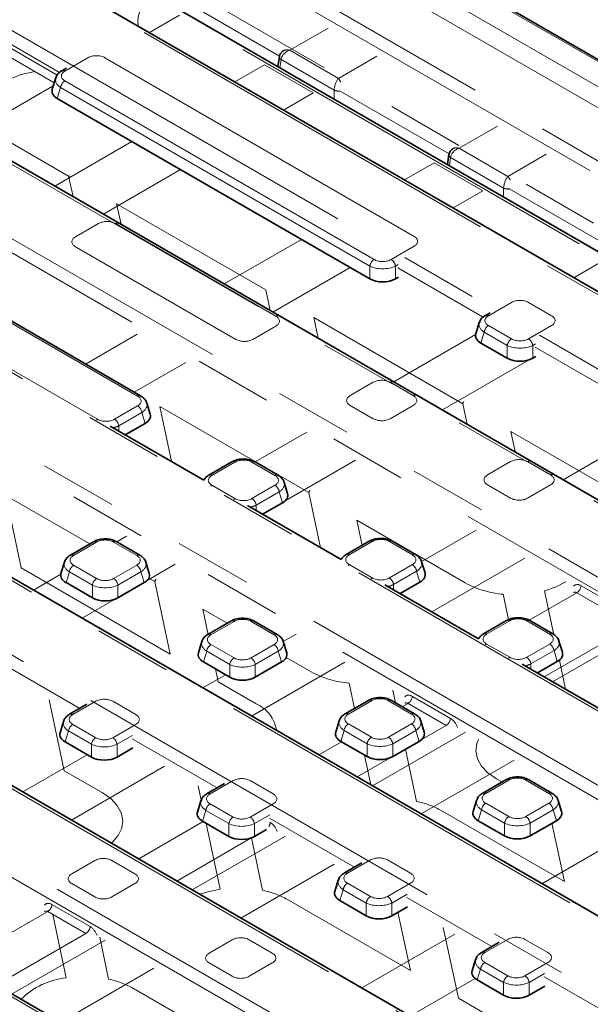
# Model space of a CAD drawing. Units: millimetres. Extents: x 8 to 911, y 1 to 702.
# Drawn here: x 823 to 833, y 592 to 608 of the extents above; entities that cross this region are included whole.
import ezdxf

# ---------------------------------------------------------------- set-up
doc = ezdxf.new("R2010")
doc.units = ezdxf.units.MM
doc.linetypes.add('PHANTOM', pattern=[12.7, 6.35, -1.27, 1.27, -1.27, 1.27, -1.27])

msp = doc.modelspace()

# ---------------------------------------------------------------- linework, layer by layer
at = {"color": 8, "linetype": 'PHANTOM', "lineweight": 18}
for p, q in [((822.6577, 610.1401), (865.7274, 585.2765)), ((865.3173, 585.0398), (822.2476, 609.9034)), ((865.9509, 587.4199), (826.8728, 609.9792)), ((825.1222, 609.7753), (865.5977, 586.4093)), ((865.492, 586.2365), (825.0165, 609.6025)), ((833.6011, 606.5051), (828.545, 609.4239)), ((827.89, 609.0458), (832.9461, 606.1269)), ((863.7033, 585.3157), (823.2278, 608.6817)), ((825.2951, 607.539), (825.7854, 607.8221)), ((827.422, 607.1559), (826.1778, 607.8742)), ((822.8746, 607.6711), (861.9527, 585.1118)), ((823.825, 606.8886), (822.769, 607.4983)), ((828.2153, 607.6111), (827.5888, 607.2495)), ((823.7379, 606.7193), (822.6985, 607.3193)), ((822.769, 607.4345), (823.7887, 606.8459)), ((827.5888, 607.2495), (828.3844, 606.7902)), ((828.3844, 606.7902), (829.0108, 607.1518)), ((824.2891, 607.1278), (823.9126, 606.9104)), ((829.6237, 604.209), (824.5676, 607.1278)), ((827.1788, 607.0128), (826.6927, 606.7322)), ((827.9744, 606.5535), (827.1788, 607.0128)), ((827.448, 607.097), (827.4278, 606.9637)), ((828.314, 606.5971), (827.448, 607.097)), ((822.3164, 605.8569), (823.7224, 606.6686)), ((823.9126, 606.7496), (828.9686, 603.8308)), ((860.0583, 584.0182), (820.9803, 606.5775)), ((823.8429, 606.642), (823.7887, 606.4645)), ((828.899, 603.7232), (823.8429, 606.642)), ((827.4883, 606.2729), (827.9744, 606.5535)), ((828.314, 606.4521), (828.314, 606.5971)), ((830.1939, 605.5557), (828.4146, 606.5829)), ((830.9871, 606.0109), (830.3607, 605.6493)), ((823.974, 605.1945), (822.9215, 605.8021)), ((825.0089, 605.7601), (823.7464, 605.0313)), ((830.3607, 605.6493), (831.1563, 605.19)), ((831.1563, 605.19), (831.7827, 605.5517)), ((820.8248, 605.4527), (858.11, 583.9284)), ((829.9507, 605.4126), (829.4646, 605.132)), ((830.7462, 604.9533), (829.9507, 605.4126)), ((830.2198, 605.4968), (830.1996, 605.3635)), ((831.0858, 604.9969), (830.2198, 605.4968)), ((858.0043, 583.7556), (820.7191, 605.2799)), ((824.542, 604.572), (825.8044, 605.3008)), ((824.0454, 604.8587), (823.974, 605.1945)), ((830.2601, 604.6727), (830.7462, 604.9533)), ((831.0858, 604.8519), (831.0858, 604.9969)), ((832.9657, 603.9556), (831.1864, 604.9827)), ((824.7587, 604.7415), (824.8301, 604.4057)), ((827.196, 603.3345), (824.7587, 604.7415)), ((824.4608, 604.4178), (824.0843, 604.2005)), ((827.3624, 602.9036), (824.7393, 604.4178)), ((816.9821, 604.2694), (856.0601, 581.7101)), ((856.2156, 582.8348), (818.9304, 604.3591)), ((855.9545, 581.5373), (816.8764, 604.0966)), ((827.7807, 604.1599), (826.5183, 603.4311)), ((824.0843, 604.0397), (826.7074, 602.5254)), ((829.2472, 603.8308), (829.6237, 604.0482)), ((832.7225, 603.8124), (832.2364, 603.5318)), ((827.3139, 602.9719), (828.5763, 603.7007)), ((828.899, 603.5144), (828.899, 603.7232)), ((829.3619, 603.7492), (829.3168, 603.7232)), ((829.3168, 603.7232), (829.3168, 603.5144)), ((830.7511, 602.8903), (829.3578, 603.6946)), ((824.6787, 601.8813), (822.2414, 603.2882)), ((827.2674, 602.9987), (827.196, 603.3345)), ((854.1657, 580.6165), (815.0877, 603.1758)), ((831.2152, 603.1294), (830.8387, 602.9121)), ((831.8703, 602.9121), (831.4938, 603.1294)), ((813.3371, 602.9719), (853.8126, 579.6059)), ((825.1011, 601.5982), (822.4781, 603.1124)), ((827.9807, 602.8814), (828.0521, 602.5457)), ((830.418, 601.4744), (827.9807, 602.8814)), ((821.823, 602.7343), (824.4461, 601.22)), ((826.9859, 602.5254), (827.3624, 602.7428)), ((830.7691, 602.6436), (830.7149, 602.4661)), ((831.1456, 602.4262), (830.7691, 602.6436)), ((830.8387, 602.7513), (831.2152, 602.5339)), ((831.4938, 602.5339), (831.8703, 602.7513)), ((825.0946, 602.6092), (824.2514, 602.1225)), ((830.6291, 602.604), (829.2902, 601.831)), ((831.1456, 602.2175), (831.1456, 602.4262)), ((831.6085, 602.4523), (831.5634, 602.4262)), ((831.5634, 602.4262), (831.5634, 602.2175)), ((832.9977, 601.5933), (831.6043, 602.3977)), ((830.0857, 601.3717), (831.5055, 602.1913)), ((825.047, 601.6632), (825.8901, 602.15)), ((824.68, 601.8751), (824.6787, 601.8813)), ((828.9539, 601.824), (828.5774, 601.6067)), ((829.609, 601.6067), (829.2325, 601.824)), ((824.7246, 601.22), (825.1011, 601.4374)), ((825.4634, 601.4282), (825.6549, 600.5279)), ((827.9007, 600.0212), (825.4634, 601.4282)), ((828.5774, 601.4459), (828.9539, 601.2285)), ((829.2325, 601.2285), (829.609, 601.4459)), ((830.4894, 601.1387), (830.418, 601.4744)), ((825.1708, 601.3297), (824.7943, 601.1123)), ((825.225, 601.1522), (825.1708, 601.3297)), ((824.7943, 601.1123), (824.7943, 601.0247)), ((850.2212, 579.492), (813.1397, 600.8986)), ((827.8664, 601.0091), (827.0233, 600.5224)), ((831.2027, 601.0214), (831.2741, 600.6857)), ((832.9765, 599.9974), (831.2027, 601.0214)), ((833.3245, 600.9596), (832.062, 600.2308)), ((827.5168, 599.8887), (828.662, 600.5498)), ((826.6927, 600.5186), (826.3162, 600.3013)), ((827.3477, 600.3013), (826.9712, 600.5186)), ((831.2005, 600.5271), (830.824, 600.3097)), ((831.8556, 600.3097), (831.479, 600.5271)), ((826.3162, 600.1405), (826.6927, 599.9231)), ((826.9712, 599.9231), (827.3477, 600.1405)), ((830.824, 600.1489), (831.2005, 599.9316)), ((831.479, 599.9316), (831.8556, 600.1489)), ((824.3193, 599.1823), (823.0397, 599.921)), ((827.4174, 600.0328), (827.0408, 599.8154)), ((827.4716, 599.8553), (827.4174, 600.0328)), ((828.0922, 599.1209), (827.9007, 600.0212)), ((812.7866, 599.888), (848.4705, 579.2881)), ((822.9723, 599.852), (823.1982, 598.7898)), ((827.0408, 599.8154), (827.0408, 599.7278)), ((827.9479, 590.9017), (812.6809, 599.7152)), ((828.6854, 599.5682), (828.7724, 599.1592)), ((830.4592, 598.5442), (828.6854, 599.5682)), ((824.9201, 599.3082), (824.762, 599.2169)), ((830.6383, 599.4089), (829.7407, 598.8908)), ((824.4314, 599.2132), (824.0549, 598.9958)), ((825.0864, 598.9958), (824.7099, 599.2132)), ((828.9392, 599.2217), (828.5627, 599.0043)), ((829.5943, 599.0043), (829.2178, 599.2217)), ((829.9113, 598.0707), (831.4338, 598.9496)), ((846.5761, 578.1945), (810.8922, 598.7944)), ((823.1982, 598.7898), (825.6355, 597.3828)), ((824.0549, 598.835), (824.4314, 598.6177)), ((824.7099, 598.6177), (825.0864, 598.835)), ((825.2555, 598.5833), (825.7157, 598.849)), ((828.5627, 598.8435), (828.9392, 598.6262)), ((829.2178, 598.6262), (829.5943, 598.8435)), ((823.8453, 598.6877), (823.3976, 598.4293)), ((823.9852, 598.7274), (823.931, 598.5499)), ((824.3618, 598.51), (823.9852, 598.7274)), ((825.1561, 598.7274), (824.7796, 598.51)), ((825.2103, 598.5499), (825.1561, 598.7274)), ((825.3834, 598.568), (825.2863, 598.6241)), ((829.6639, 598.7359), (829.2874, 598.5185)), ((829.7181, 598.5584), (829.6639, 598.7359)), ((824.3618, 598.3012), (824.3618, 598.51)), ((824.7796, 598.51), (824.7796, 598.3012)), ((825.6355, 597.3828), (825.3834, 598.568)), ((829.2874, 598.5185), (829.2874, 598.4309)), ((832.3533, 598.4999), (833.2798, 597.9651)), ((831.1687, 597.9449), (831.0804, 598.3598)), ((832.2829, 598.3847), (831.5036, 597.9348)), ((831.7572, 598.4145), (831.9098, 597.6971)), ((833.2093, 597.8499), (832.2829, 598.3847)), ((824.1932, 597.97), (824.7217, 598.2751)), ((826.1681, 598.115), (826.2575, 597.695)), ((826.5659, 597.8854), (826.1681, 598.115)), ((826.678, 597.9163), (826.3015, 597.6989)), ((827.333, 597.6989), (826.9565, 597.9163)), ((831.1858, 597.9248), (830.8093, 597.7074)), ((831.8409, 597.7074), (831.4643, 597.9248)), ((831.7516, 597.0083), (833.2093, 597.8499)), ((833.4101, 597.8088), (831.8876, 596.9298)), ((827.692, 597.7081), (827.4795, 597.5854)), ((826.3015, 597.5381), (826.678, 597.3208)), ((826.9565, 597.3208), (827.333, 597.5381)), ((830.8093, 597.5466), (831.1858, 597.3293)), ((831.4643, 597.3293), (831.8409, 597.5466)), ((826.2318, 597.4305), (826.1776, 597.253)), ((826.6083, 597.2131), (826.2318, 597.4305)), ((827.4026, 597.4305), (827.0261, 597.2131)), ((827.4568, 597.253), (827.4026, 597.4305)), ((827.9419, 597.091), (827.5328, 597.3272)), ((831.9105, 597.4389), (831.534, 597.2216)), ((831.9647, 597.2615), (831.9105, 597.4389)), ((824.1545, 596.4933), (822.7655, 597.2952)), ((826.6083, 597.0043), (826.6083, 597.2131)), ((826.965, 596.3699), (828.4876, 597.2488)), ((827.0261, 597.2131), (827.0261, 597.0043)), ((831.534, 597.2216), (831.534, 597.134)), ((831.9976, 597.284), (832.0989, 596.8078)), ((826.5406, 597.0434), (826.1695, 596.8291)), ((826.3758, 597.1385), (826.4202, 596.9298)), ((826.4202, 596.9298), (827.0414, 596.5712)), ((828.6507, 596.4951), (828.5631, 596.9066)), ((829.2755, 596.7939), (829.3198, 596.5858)), ((829.5939, 596.6912), (830.2176, 596.3311)), ((823.6563, 596.6361), (823.9029, 595.4766)), ((824.4167, 596.6109), (824.0402, 596.3935)), ((825.0717, 596.3935), (824.6952, 596.6109)), ((828.9245, 596.6194), (828.548, 596.402)), ((829.5796, 596.402), (829.2031, 596.6194)), ((829.5234, 596.576), (829.4301, 596.5221)), ((830.1472, 596.2159), (829.5234, 596.576)), ((824.0402, 596.2327), (824.4167, 596.0154)), ((824.6952, 596.0154), (825.0717, 596.2327)), ((828.548, 596.2412), (828.9245, 596.0239)), ((829.2031, 596.0239), (829.5796, 596.2412)), ((829.737, 595.9791), (830.1472, 596.2159)), ((823.9705, 596.1251), (823.9163, 595.9476)), ((824.347, 595.9077), (823.9705, 596.1251)), ((825.0162, 596.0528), (824.7649, 595.9077)), ((828.4784, 596.1335), (828.4242, 595.9561)), ((828.8549, 595.9162), (828.4784, 596.1335)), ((830.4639, 596.1079), (828.9413, 595.229)), ((829.6492, 596.1335), (829.2727, 595.9162)), ((829.7034, 595.9561), (829.6492, 596.1335)), ((824.347, 595.6989), (824.347, 595.9077)), ((824.7649, 595.9077), (824.7649, 595.6989)), ((826.4011, 595.1964), (825.0121, 595.9983)), ((828.4369, 595.9487), (828.0657, 595.7345)), ((828.8549, 595.7074), (828.8549, 595.9162)), ((829.2727, 595.9162), (829.2727, 595.7074)), ((824.2794, 595.738), (823.2232, 595.1283)), ((828.917, 595.243), (828.8131, 595.7316)), ((829.481, 595.8277), (829.6624, 594.975)), ((828.6895, 595.3744), (829.2328, 595.688)), ((829.7369, 594.7697), (831.2594, 595.6486)), ((823.9029, 595.4766), (824.5241, 595.118)), ((824.0188, 594.669), (825.5413, 595.5479)), ((826.6633, 595.314), (826.2867, 595.0966)), ((827.3183, 595.0966), (826.9418, 595.314)), ((831.1711, 595.3225), (830.7946, 595.1051)), ((831.059, 595.2916), (830.9683, 595.3439)), ((831.8261, 595.1051), (831.4496, 595.3225)), ((826.1432, 594.9955), (826.0935, 595.2291)), ((826.2867, 594.9358), (826.6633, 594.7185)), ((826.9418, 594.7185), (827.3183, 594.9358)), ((830.7946, 594.9443), (831.1711, 594.7269)), ((831.4496, 594.7269), (831.8261, 594.9443)), ((826.2171, 594.8281), (826.1629, 594.6506)), ((826.5936, 594.6108), (826.2171, 594.8281)), ((827.2628, 594.7559), (827.0114, 594.6108)), ((830.0679, 594.8241), (832.0795, 593.6628)), ((830.725, 594.8366), (830.6707, 594.6591)), ((831.1015, 594.6193), (830.725, 594.8366)), ((831.8958, 594.8366), (831.5193, 594.6193)), ((831.95, 594.6591), (831.8958, 594.8366)), ((826.1756, 594.6433), (825.1194, 594.0336)), ((826.4522, 593.5426), (826.2241, 594.6153)), ((826.5936, 594.402), (826.5936, 594.6108)), ((827.0114, 594.6108), (827.0114, 594.402)), ((828.6476, 593.8995), (827.2586, 594.7013)), ((827.2631, 594.635), (827.2714, 594.6303)), ((831.1015, 594.4105), (831.1015, 594.6193)), ((831.5193, 594.6193), (831.5193, 594.4105)), ((832.0795, 593.6628), (831.8766, 594.6167)), ((833.2357, 594.5077), (831.7132, 593.6288)), ((825.7432, 593.6735), (826.9715, 594.3826)), ((827.5176, 594.4071), (825.995, 593.5281)), ((826.9627, 594.3792), (827.1451, 593.5218)), ((824.402, 594.0086), (824.0255, 593.7912)), ((825.057, 593.7912), (824.6805, 594.0086)), ((826.7906, 593.0688), (828.3131, 593.9478)), ((828.9098, 594.017), (828.5333, 593.7997)), ((829.5649, 593.7997), (829.1884, 594.017)), ((824.0255, 593.6304), (824.402, 593.4131)), ((824.6805, 593.4131), (825.057, 593.6304)), ((828.5333, 593.6389), (828.9098, 593.4215)), ((829.1884, 593.4215), (829.5649, 593.6389)), ((828.4637, 593.5312), (828.4095, 593.3537)), ((828.8402, 593.3139), (828.4637, 593.5312)), ((827.5506, 593.3708), (829.5622, 592.2096)), ((828.8402, 593.1051), (828.8402, 593.3139)), ((829.5093, 593.459), (829.258, 593.3139)), ((829.258, 593.3139), (829.258, 593.1051)), ((830.8942, 592.6026), (829.5052, 593.4044)), ((823.6309, 593.1743), (822.6463, 592.6059)), ((824.2546, 592.8142), (823.6309, 593.1743)), ((823.7013, 593.2895), (824.3251, 592.9294)), ((829.5622, 592.2096), (829.3593, 593.1635)), ((823.9349, 592.0894), (823.7145, 593.126)), ((830.1003, 592.9161), (830.3469, 591.7565)), ((822.9532, 592.0629), (824.2546, 592.8142)), ((824.5713, 592.7062), (823.0488, 591.8273)), ((824.4811, 592.7583), (824.6278, 592.0686)), ((826.6485, 592.7116), (826.272, 592.4943)), ((827.3036, 592.4943), (826.9271, 592.7116)), ((830.2894, 592.8069), (828.7669, 591.928)), ((831.1564, 592.7201), (830.7799, 592.5028)), ((831.8114, 592.5028), (831.4349, 592.7201)), ((830.7799, 592.342), (831.1564, 592.1246)), ((831.4349, 592.1246), (831.8114, 592.342)), ((823.8443, 591.368), (825.3669, 592.2469)), ((826.272, 592.3335), (826.6485, 592.1161)), ((826.9271, 592.1161), (827.3036, 592.3335)), ((830.7102, 592.2343), (830.656, 592.0568)), ((831.0868, 592.017), (830.7102, 592.2343)), ((829.5625, 591.4687), (830.6219, 592.0803)), ((831.0868, 591.8082), (831.0868, 592.017)), ((831.7559, 592.162), (831.5046, 592.017)), ((831.5046, 592.017), (831.5046, 591.8082)), ((835.1368, 590.1534), (831.7518, 592.1075)), ((825.0333, 591.9176), (827.0449, 590.7564)), ((830.3469, 591.7565), (832.7842, 590.3496))]:
    msp.add_line(p, q, dxfattribs=at)
at = {"color": 7, "linetype": 'Continuous', "lineweight": 35}
for p, q in [((837.5314, 601.131), (822.3226, 609.9108)), ((833.6511, 606.51), (828.595, 609.4289)), ((863.7783, 585.3231), (823.3028, 608.6891)), ((827.4195, 607.1455), (827.3948, 606.9827)), ((823.9394, 606.9598), (823.8626, 606.9154)), ((823.7617, 606.7971), (823.7059, 606.6143)), ((860.1333, 584.0256), (821.0553, 606.5849)), ((823.7887, 606.4645), (828.899, 603.5144)), ((830.1914, 605.5454), (830.1667, 605.3825)), ((829.3168, 603.5144), (829.368, 603.5439)), ((854.2407, 580.6239), (815.1627, 603.1832)), ((825.1511, 601.6031), (822.5281, 603.1174)), ((830.8656, 602.9614), (830.7887, 602.917)), ((830.6878, 602.7987), (830.632, 602.6159)), ((830.7149, 602.4661), (831.1456, 602.2175)), ((831.5634, 602.2175), (831.6146, 602.247)), ((825.3078, 601.302), (825.252, 601.4848)), ((826.1831, 600.223), (824.6512, 601.1073)), ((824.8992, 600.9641), (825.225, 601.1522)), ((850.2961, 579.4994), (813.2147, 600.906)), ((826.6427, 600.5236), (826.2662, 600.3062)), ((827.3977, 600.3062), (827.0212, 600.5236)), ((827.5544, 600.0051), (827.4986, 600.1879)), ((828.4297, 598.926), (826.8977, 599.8104)), ((827.1458, 599.6672), (827.4716, 599.8553)), ((824.3814, 599.2182), (824.0049, 599.0008)), ((825.1364, 599.0008), (824.7599, 599.2182)), ((828.8892, 599.2266), (828.5127, 599.0093)), ((829.6443, 599.0093), (829.2678, 599.2266)), ((823.904, 598.8825), (823.8482, 598.6997)), ((825.2931, 598.6997), (825.2373, 598.8825)), ((829.801, 598.7082), (829.7452, 598.891)), ((823.931, 598.5499), (824.3618, 598.3012)), ((824.7796, 598.3012), (825.2103, 598.5499)), ((830.6762, 597.6291), (829.1443, 598.5135)), ((829.3923, 598.3703), (829.7181, 598.5584)), ((826.628, 597.9212), (826.2515, 597.7039)), ((827.383, 597.7039), (827.0065, 597.9212)), ((831.1358, 597.9297), (830.7593, 597.7124)), ((831.8908, 597.7124), (831.5143, 597.9297)), ((826.1506, 597.5856), (826.0948, 597.4028)), ((827.5397, 597.4028), (827.4839, 597.5856)), ((832.0476, 597.4113), (831.9917, 597.594)), ((826.1776, 597.253), (826.6083, 597.0043)), ((827.0261, 597.0043), (827.4568, 597.253)), ((832.9228, 596.3322), (831.3909, 597.2166)), ((831.6389, 597.0734), (831.9647, 597.2615)), ((824.2733, 596.5619), (823.9902, 596.3985)), ((828.8745, 596.6243), (828.498, 596.407)), ((829.6296, 596.407), (829.2531, 596.6243)), ((823.8893, 596.2801), (823.8335, 596.0974)), ((828.3971, 596.2886), (828.3413, 596.1059)), ((829.7863, 596.1059), (829.7305, 596.2886)), ((823.9163, 595.9476), (824.347, 595.6989)), ((828.4242, 595.9561), (828.8549, 595.7074)), ((829.2727, 595.7074), (829.7034, 595.9561)), ((824.7649, 595.6989), (825.0223, 595.8475)), ((826.5199, 595.265), (826.2368, 595.1016)), ((831.1211, 595.3274), (830.7446, 595.1101)), ((831.8761, 595.1101), (831.4996, 595.3274)), ((826.1359, 594.9832), (826.08, 594.8004)), ((830.6437, 594.9917), (830.5879, 594.8089)), ((832.0328, 594.8089), (831.977, 594.9917)), ((826.1629, 594.6506), (826.5936, 594.402)), ((830.6707, 594.6591), (831.1015, 594.4105)), ((831.5193, 594.4105), (831.95, 594.6591)), ((827.0114, 594.402), (827.2073, 594.5151)), ((828.7665, 593.9681), (828.4833, 593.8046)), ((828.3824, 593.6863), (828.3266, 593.5035)), ((828.4095, 593.3537), (828.8402, 593.1051)), ((829.258, 593.1051), (829.5155, 593.2537)), ((831.013, 592.6712), (830.7299, 592.5077)), ((830.629, 592.3894), (830.5732, 592.2066)), ((824.0534, 591.2473), (822.5808, 592.0974)), ((830.656, 592.0568), (831.0868, 591.8082)), ((831.5046, 591.8082), (831.762, 591.9568))]:
    msp.add_line(p, q, dxfattribs=at)
at = {"color": 8, "linetype": 'PHANTOM', "lineweight": 18, "flags": 128}
for points in [[(822.9215, 605.8021), (822.7851, 605.8971), (822.6817, 606.0052), (822.6151, 606.1225), (822.5874, 606.2449), (822.5996, 606.3681), (822.6515, 606.4879), (822.741, 606.6), (822.8651, 606.7005), (823.0195, 606.7859), (823.1987, 606.8532), (823.3965, 606.9001), (823.4183, 606.9038)], [(823.974, 605.1945), (823.9923, 605.1944), (823.995, 605.1941)], [(824.4461, 601.22), (824.4338, 601.2117), (824.4286, 601.2074)], [(826.2987, 600.1278), (826.3039, 600.1321), (826.3162, 600.1405)], [(826.6752, 599.9105), (826.6804, 599.9148), (826.6927, 599.9231)], [(828.5452, 598.8309), (828.5504, 598.8352), (828.5627, 598.8435)], [(828.9217, 598.6135), (828.927, 598.6179), (828.9392, 598.6262)], [(832.1055, 598.5619), (831.9448, 598.4791), (831.7572, 598.4145)], [(830.7918, 597.534), (830.797, 597.5383), (830.8093, 597.5466)], [(831.1683, 597.3166), (831.1735, 597.3209), (831.1858, 597.3293)], [(830.9683, 595.3439), (830.8296, 595.4409), (830.7254, 595.5514), (830.6593, 595.6712), (830.6338, 595.7962), (830.6498, 595.9216), (830.6747, 595.9862)], [(824.5241, 595.118), (824.6631, 595.0207), (824.7676, 594.9099), (824.8336, 594.7897), (824.8588, 594.6644), (824.8422, 594.5387), (824.7846, 594.4171), (824.6879, 594.304), (824.6736, 594.291)], [(826.118, 593.4571), (826.2477, 593.4992), (826.4522, 593.5426)]]:
    msp.add_lwpolyline(points, dxfattribs=at)
at = {"color": 8, "linetype": 'PHANTOM', "lineweight": 18}
for centre, radius, start, end in [((825.5587, 607.7159), 0.4525, 129.80254, 189.03919), ((827.4727, 607.1441), 0.0532, 178.44482, 242.28865), ((823.8834, 606.8711), 0.0489, 53.46855, 115.23895), ((823.9975, 606.6183), 0.1564, 122.90677, 171.3096), ((828.3845, 606.7678), 0.1847, 247.55911, 279.39484), ((830.2445, 605.5439), 0.0532, 178.44482, 242.28865), ((831.1563, 605.1676), 0.1847, 247.55911, 279.39484), ((824.771, 604.3698), 0.0575, 84.22975, 123.43131), ((829.0536, 603.6995), 0.1564, 122.90677, 171.3096), ((829.1622, 603.6995), 0.1564, 8.6904, 57.09323), ((827.3941, 602.8556), 0.0575, 84.22975, 123.43131), ((830.8094, 602.8713), 0.0502, 54.33974, 114.36392), ((830.9237, 602.62), 0.1564, 122.90677, 171.3096), ((831.3002, 602.4026), 0.1564, 122.90677, 171.3096), ((831.4088, 602.4026), 0.1564, 8.6904, 57.09323), ((829.2642, 601.776), 0.0575, 84.22975, 123.43131), ((825.1304, 601.5574), 0.0502, 65.627, 125.66104), ((829.6407, 601.5587), 0.0575, 84.22975, 123.43131), ((825.0162, 601.3061), 0.1564, 8.6904, 57.09323), ((824.6397, 601.0887), 0.1564, 8.6904, 57.09323), ((826.6634, 600.4778), 0.0502, 54.34106, 114.34848), ((827.0003, 600.4793), 0.049, 64.78089, 126.52957), ((831.5107, 600.4791), 0.0575, 84.22975, 123.43131), ((826.2869, 600.2604), 0.0502, 54.33974, 114.36392), ((827.3769, 600.2619), 0.0489, 64.76058, 126.5315), ((831.8872, 600.2617), 0.0575, 84.22975, 123.43131), ((827.2627, 600.0091), 0.1564, 8.6904, 57.09323), ((826.8862, 599.7918), 0.1564, 8.6904, 57.09323), ((824.4021, 599.1724), 0.0502, 54.34106, 114.34848), ((824.7391, 599.1739), 0.049, 64.78089, 126.52957), ((828.9099, 599.1809), 0.0502, 54.34106, 114.34848), ((829.2469, 599.1824), 0.049, 64.78089, 126.52957), ((824.0256, 598.955), 0.0502, 54.33974, 114.36392), ((825.1156, 598.9565), 0.0489, 64.76058, 126.5315), ((828.5334, 598.9635), 0.0502, 54.33974, 114.36392), ((829.6234, 598.965), 0.0489, 64.76058, 126.5315), ((824.1399, 598.7037), 0.1564, 122.90677, 171.3096), ((825.0015, 598.7037), 0.1564, 8.6904, 57.09323), ((829.5093, 598.7122), 0.1564, 8.6904, 57.09323), ((824.5164, 598.4864), 0.1564, 122.90677, 171.3096), ((824.625, 598.4864), 0.1564, 8.6904, 57.09323), ((829.1328, 598.4949), 0.1564, 8.6904, 57.09323), ((831.2023, 599.9088), 1.5538, 241.43117, 265.50282), ((832.1987, 598.5153), 0.1554, 302.80086, 354.311), ((826.6487, 597.8755), 0.0502, 54.34106, 114.34848), ((826.9856, 597.8769), 0.049, 64.78089, 126.52957), ((831.1565, 597.884), 0.0502, 54.34106, 114.34848), ((831.4935, 597.8854), 0.049, 64.78089, 126.52957), ((826.2722, 597.6581), 0.0502, 54.33974, 114.36392), ((827.3621, 597.6596), 0.0489, 64.76058, 126.5315), ((830.78, 597.6666), 0.0502, 54.33974, 114.36392), ((831.87, 597.6681), 0.0489, 64.76058, 126.5315), ((826.3864, 597.4068), 0.1564, 122.90677, 171.3096), ((827.248, 597.4068), 0.1564, 8.6904, 57.09323), ((831.7559, 597.4153), 0.1564, 8.6904, 57.09323), ((831.3794, 597.198), 0.1564, 8.6904, 57.09323), ((826.7629, 597.1895), 0.1564, 122.90677, 171.3096), ((826.8715, 597.1895), 0.1564, 8.6904, 57.09323), ((828.685, 598.4556), 1.5538, 241.43117, 265.50282), ((829.4393, 596.7066), 0.1554, 302.80086, 354.311), ((826.794, 596.0365), 0.5892, 9.43555, 65.16961), ((828.8952, 596.5786), 0.0502, 54.34106, 114.34848), ((829.2322, 596.58), 0.049, 64.78089, 126.52957), ((824.0109, 596.3527), 0.0502, 54.33974, 114.36392), ((828.5187, 596.3612), 0.0502, 54.33974, 114.36392), ((829.6087, 596.3627), 0.0489, 64.76058, 126.5315), ((824.1251, 596.1014), 0.1564, 122.90677, 171.3096), ((828.633, 596.1099), 0.1564, 122.90677, 171.3096), ((829.4946, 596.1099), 0.1564, 8.6904, 57.09323), ((830.063, 596.3465), 0.1554, 302.80086, 354.311), ((824.5017, 595.8841), 0.1564, 122.90677, 171.3096), ((824.6103, 595.8841), 0.1564, 8.6904, 57.09323), ((829.0095, 595.8926), 0.1564, 122.90677, 171.3096), ((829.1181, 595.8926), 0.1564, 8.6904, 57.09323), ((831.1418, 595.2816), 0.0502, 54.34106, 114.34848), ((831.4788, 595.2831), 0.049, 64.78089, 126.52957), ((826.2575, 595.0558), 0.0502, 54.33974, 114.36392), ((830.7653, 595.0643), 0.0502, 54.33974, 114.36392), ((831.8553, 595.0658), 0.0489, 64.76058, 126.5315), ((826.3717, 594.8045), 0.1564, 122.90677, 171.3096), ((829.3765, 593.587), 1.4171, 60.79907, 78.36114), ((830.8796, 594.813), 0.1564, 122.90677, 171.3096), ((831.7412, 594.813), 0.1564, 8.6904, 57.09323), ((826.7482, 594.5872), 0.1564, 122.90677, 171.3096), ((826.8568, 594.5872), 0.1564, 8.6904, 57.09323), ((827.1173, 594.646), 0.1549, 327.61467, 354.1487), ((831.2561, 594.5956), 0.1564, 122.90677, 171.3096), ((831.3647, 594.5956), 0.1564, 8.6904, 57.09323), ((828.504, 593.7589), 0.0502, 54.33974, 114.36392), ((828.6183, 593.5076), 0.1564, 122.90677, 171.3096), ((826.8592, 592.1338), 1.4171, 60.79907, 78.36114), ((828.9948, 593.2902), 0.1564, 122.90677, 171.3096), ((829.1034, 593.2902), 0.1564, 8.6904, 57.09323), ((823.5467, 593.3049), 0.1554, 302.80086, 354.311), ((824.1705, 592.9448), 0.1554, 302.80086, 354.311), ((830.7506, 592.462), 0.0502, 54.33974, 114.36392), ((830.8649, 592.2107), 0.1564, 122.90677, 171.3096), ((824.0483, 590.8957), 1.199, 95.42336, 135.16527), ((824.3419, 590.6806), 1.4171, 60.79907, 78.36114), ((831.2414, 591.9933), 0.1564, 122.90677, 171.3096), ((831.35, 591.9933), 0.1564, 8.6904, 57.09323)]:
    msp.add_arc(centre, radius, start, end, dxfattribs=at)
for centre, major_axis, ratio, start_param, end_param in [((824.4283, 607.0424), (0.2, 0), 0.5949656, 0.8004773, 2.3411154), ((827.5888, 607.127), (0.1247, 0.0938), 0.7115739, 1.0793432, 2.5628731), ((827.5888, 607.127), (0.1247, -0.0938), 0.7115739, 2.0622494, 2.8348584), ((824.0605, 606.83), (0.2061, 0), 0.5601351, 2.3712736, 3.9119117), ((824.0605, 606.7484), (0.3027, -0.0292), 0.5677146, 3.0158858, 3.9666144), ((828.3844, 606.6677), (0.0457, 0.1462), 0.3689955, 0.7027448, 2.1862746), ((828.3844, 606.6677), (-0.0457, 0.1462), 0.3689955, 5.012471, 5.5804405), ((830.3607, 605.5268), (0.1247, 0.0938), 0.7115739, 1.0793432, 2.5628731), ((830.3607, 605.5268), (0.1247, -0.0938), 0.7115739, 2.0622494, 2.8348584), ((831.1563, 605.0676), (0.0457, 0.1462), 0.3689955, 0.7027448, 2.1862746), ((831.1563, 605.0676), (-0.0457, 0.1462), 0.3689955, 5.012471, 5.5804405), ((824.6001, 604.3324), (0.2, 0), 0.5949656, 0.8004773, 2.3411154), ((824.2322, 604.1201), (0.2061, 0), 0.5601351, 2.3712736, 3.9119117), ((829.4758, 604.1286), (0.2061, 0), 0.5601351, 5.5128663, 7.0535043), ((829.1079, 603.9162), (0.2, 0), 0.5949656, 3.9420699, 5.482708), ((829.1079, 603.8346), (0.3, 0), 0.5175001, 3.9420699, 5.482708), ((831.3545, 603.044), (0.2, 0), 0.5949656, 0.8004773, 2.3411154), ((827.2145, 602.8232), (0.2061, 0), 0.5601351, 5.5128663, 7.0535043), ((830.9866, 602.75), (0.3027, -0.0292), 0.5677146, 3.0158858, 3.9666144), ((830.9866, 602.8317), (0.2061, 0), 0.5601351, 2.3712736, 3.9119117), ((831.7223, 602.8317), (0.2061, 0), 0.5601351, 5.5128663, 7.0535043), ((826.8466, 602.6108), (0.2, 0), 0.5949656, 3.9420699, 5.482708), ((831.3545, 602.6193), (0.2, 0), 0.5949656, 3.9420699, 5.482708), ((831.3545, 602.5377), (0.3, 0), 0.5175001, 3.9420699, 5.482708), ((829.0932, 601.7386), (0.2, 0), 0.5949656, 0.8004773, 2.3411154), ((824.9532, 601.5178), (0.2061, 0), 0.5601351, 5.5128663, 7.0535043), ((828.7254, 601.5263), (0.2061, 0), 0.5601351, 2.3712736, 3.9119117), ((829.4611, 601.5263), (0.2061, 0), 0.5601351, 5.5128663, 7.0535043), ((830.428, 601.3053), (0.0248, 0.2156), 0.2113122, 0.3184399, 0.6940186), ((824.9532, 601.4361), (0.3027, 0.0292), 0.5677146, 5.4581635, 6.4042107), ((824.5854, 601.3054), (0.2, 0), 0.5949656, 3.9420699, 5.482708), ((829.0932, 601.3139), (0.2, 0), 0.5949656, 3.9420699, 5.482708), ((824.5854, 601.2238), (0.3, 0), 0.5175001, 5.0991707, 5.482708), ((826.8319, 600.4332), (0.2, 0), 0.5949656, 0.8004773, 2.3411154), ((831.3398, 600.4417), (0.2, 0), 0.5949656, 0.8004773, 2.3411154), ((826.4641, 600.2209), (0.2061, 0), 0.5601351, 2.3712736, 3.9119117), ((827.1998, 600.2209), (0.2061, 0), 0.5601351, 5.5128663, 7.0535043), ((830.9719, 600.2293), (0.2061, 0), 0.5601351, 2.3712736, 3.9119117), ((831.7076, 600.2293), (0.2061, 0), 0.5601351, 5.5128663, 7.0535043), ((827.1998, 600.1392), (0.3027, 0.0292), 0.5677146, 5.4581635, 6.4042107), ((826.8319, 600.0085), (0.2, 0), 0.5949656, 3.9420699, 5.482708), ((827.9107, 599.8521), (0.0248, 0.2156), 0.2113122, 0.3184399, 0.6940186), ((831.3398, 600.017), (0.2, 0), 0.5949656, 3.9420699, 5.482708), ((826.8319, 599.9268), (0.3, 0), 0.5175001, 5.0991707, 5.482708), ((824.5707, 599.1278), (0.2, 0), 0.5949656, 0.8004773, 2.3411154), ((829.0785, 599.1363), (0.2, 0), 0.5949656, 0.8004773, 2.3411154), ((824.2028, 598.9154), (0.2061, 0), 0.5601351, 2.3712736, 3.9119117), ((824.9385, 598.9154), (0.2061, 0), 0.5601351, 5.5128663, 7.0535043), ((828.7107, 598.9239), (0.2061, 0), 0.5601351, 2.3712736, 3.9119117), ((829.4463, 598.9239), (0.2061, 0), 0.5601351, 5.5128663, 7.0535043), ((824.2028, 598.8338), (0.3027, -0.0292), 0.5677146, 3.0158858, 3.9666144), ((824.9385, 598.8338), (0.3027, 0.0292), 0.5677146, 5.4581635, 6.4042107), ((829.4463, 598.8423), (0.3027, 0.0292), 0.5677146, 5.4581635, 6.4042107), ((824.5707, 598.7031), (0.2, 0), 0.5949656, 3.9420699, 5.482708), ((829.0785, 598.7116), (0.2, 0), 0.5949656, 3.9420699, 5.482708), ((824.5707, 598.6214), (0.3, 0), 0.5175001, 3.9420699, 5.482708), ((825.3934, 598.3989), (0.0248, 0.2156), 0.2113122, 0.3184399, 0.6940186), ((829.0785, 598.6299), (0.3, 0), 0.5175001, 5.0991707, 5.482708), ((832.3409, 598.3295), (-0.0855, 0.1813), 0.625261, 5.5498208, 6.5459233), ((832.2705, 598.2959), (-0.0338, 0.0951), 0.6659937, 5.619996, 6.4053129), ((831.3251, 597.8394), (0.2, 0), 0.5949656, 0.8004773, 2.3411154), ((826.8172, 597.8309), (0.2, 0), 0.5949656, 0.8004773, 2.3411154), ((826.4494, 597.6185), (0.2061, 0), 0.5601351, 2.3712736, 3.9119117), ((827.1851, 597.6185), (0.2061, 0), 0.5601351, 5.5128663, 7.0535043), ((830.9572, 597.627), (0.2061, 0), 0.5601351, 2.3712736, 3.9119117), ((831.6929, 597.627), (0.2061, 0), 0.5601351, 5.5128663, 7.0535043), ((826.4494, 597.5369), (0.3027, -0.0292), 0.5677146, 3.0158858, 3.9666144), ((827.1851, 597.5369), (0.3027, 0.0292), 0.5677146, 5.4581635, 6.4042107), ((831.6929, 597.5454), (0.3027, 0.0292), 0.5677146, 5.4581635, 6.4042107), ((831.3251, 597.4147), (0.2, 0), 0.5949656, 3.9420699, 5.482708), ((826.8172, 597.3245), (0.3, 0), 0.5175001, 3.9420699, 5.482708), ((826.8172, 597.4062), (0.2, 0), 0.5949656, 3.9420699, 5.482708), ((831.3251, 597.333), (0.3, 0), 0.5175001, 5.0991707, 5.482708), ((829.5815, 596.5207), (-0.0855, 0.1813), 0.625261, 5.5498208, 6.5459233), ((824.556, 596.5255), (0.2, 0), 0.5949656, 0.8004773, 2.3411154), ((829.0638, 596.534), (0.2, 0), 0.5949656, 0.8004773, 2.3411154), ((829.5111, 596.4872), (-0.0338, 0.0951), 0.6659937, 5.619996, 6.4053129), ((824.1881, 596.3131), (0.2061, 0), 0.5601351, 2.3712736, 3.9119117), ((824.9238, 596.3131), (0.2061, 0), 0.5601351, 5.5128663, 7.0535043), ((828.696, 596.3216), (0.2061, 0), 0.5601351, 2.3712736, 3.9119117), ((829.4316, 596.3216), (0.2061, 0), 0.5601351, 5.5128663, 7.0535043), ((824.1881, 596.2315), (0.3027, -0.0292), 0.5677146, 3.0158858, 3.9666144), ((828.696, 596.24), (0.3027, -0.0292), 0.5677146, 3.0158858, 3.9666144), ((829.4316, 596.24), (0.3027, 0.0292), 0.5677146, 5.4581635, 6.4042107), ((830.2053, 596.1607), (-0.0855, 0.1813), 0.625261, 4.5537184, 5.5498208), ((824.556, 596.0191), (0.3, 0), 0.5175001, 3.9420699, 5.482708), ((824.556, 596.1008), (0.2, 0), 0.5949656, 3.9420699, 5.482708), ((829.0638, 596.0276), (0.3, 0), 0.5175001, 3.9420699, 5.482708), ((829.0638, 596.1093), (0.2, 0), 0.5949656, 3.9420699, 5.482708), ((826.8025, 595.2286), (0.2, 0), 0.5949656, 0.8004773, 2.3411154), ((831.3104, 595.2371), (0.2, 0), 0.5949656, 0.8004773, 2.3411154), ((826.4347, 595.0162), (0.2061, 0), 0.5601351, 2.3712736, 3.9119117), ((827.1704, 595.0162), (0.2061, 0), 0.5601351, 5.5128663, 7.0535043), ((830.9425, 595.0247), (0.2061, 0), 0.5601351, 2.3712736, 3.9119117), ((831.6782, 595.0247), (0.2061, 0), 0.5601351, 5.5128663, 7.0535043), ((826.4347, 594.9346), (0.3027, -0.0292), 0.5677146, 3.0158858, 3.9666144), ((830.9425, 594.943), (0.3027, -0.0292), 0.5677146, 3.0158858, 3.9666144), ((831.6782, 594.943), (0.3027, 0.0292), 0.5677146, 5.4581635, 6.4042107), ((826.8025, 594.7222), (0.3, 0), 0.5175001, 3.9420699, 5.482708), ((826.8025, 594.8039), (0.2, 0), 0.5949656, 3.9420699, 5.482708), ((827.259, 594.4598), (-0.0855, 0.1813), 0.625261, 4.5537184, 5.5498208), ((831.3104, 594.7307), (0.3, 0), 0.5175001, 3.9420699, 5.482708), ((831.3104, 594.8123), (0.2, 0), 0.5949656, 3.9420699, 5.482708), ((824.5413, 593.9232), (0.2, 0), 0.5949656, 0.8004773, 2.3411154), ((829.0491, 593.9316), (0.2, 0), 0.5949656, 0.8004773, 2.3411154), ((824.1734, 593.7108), (0.2061, 0), 0.5601351, 2.3712736, 3.9119117), ((824.9091, 593.7108), (0.2061, 0), 0.5601351, 5.5128663, 7.0535043), ((828.6812, 593.7193), (0.2061, 0), 0.5601351, 2.3712736, 3.9119117), ((829.4169, 593.7193), (0.2061, 0), 0.5601351, 5.5128663, 7.0535043), ((828.6812, 593.6376), (0.3027, -0.0292), 0.5677146, 3.0158858, 3.9666144), ((823.6889, 593.119), (-0.0855, 0.1813), 0.625261, 5.5498208, 6.5459233), ((824.5413, 593.4985), (0.2, 0), 0.5949656, 3.9420699, 5.482708), ((829.0491, 593.4253), (0.3, 0), 0.5175001, 3.9420699, 5.482708), ((829.0491, 593.5069), (0.2, 0), 0.5949656, 3.9420699, 5.482708), ((823.6185, 593.0855), (-0.0338, 0.0951), 0.6659937, 5.619996, 6.4053129), ((824.3127, 592.759), (-0.0855, 0.1813), 0.625261, 4.5537184, 5.5498208), ((826.7878, 592.6262), (0.2, 0), 0.5949656, 0.8004773, 2.3411154), ((831.2957, 592.6347), (0.2, 0), 0.5949656, 0.8004773, 2.3411154), ((830.9278, 592.4224), (0.2061, 0), 0.5601351, 2.3712736, 3.9119117), ((831.6635, 592.4224), (0.2061, 0), 0.5601351, 5.5128663, 7.0535043), ((826.42, 592.4139), (0.2061, 0), 0.5601351, 2.3712736, 3.9119117), ((827.1557, 592.4139), (0.2061, 0), 0.5601351, 5.5128663, 7.0535043), ((830.9278, 592.3407), (0.3027, -0.0292), 0.5677146, 3.0158858, 3.9666144), ((826.7878, 592.2015), (0.2, 0), 0.5949656, 3.9420699, 5.482708), ((831.2957, 592.1284), (0.3, 0), 0.5175001, 3.9420699, 5.482708), ((831.2957, 592.21), (0.2, 0), 0.5949656, 3.9420699, 5.482708)]:
    msp.add_ellipse(centre, major_axis=major_axis, ratio=ratio, start_param=start_param, end_param=end_param, dxfattribs=at)
at = {"color": 7, "linetype": 'Continuous', "lineweight": 35}
for centre, major_axis, ratio, start_param, end_param in [((824.0106, 606.5851), (0.3092, 0), 0.5601351, 2.9721724, 3.9119117), ((829.1079, 603.6425), (0.3, 0), 0.5949656, 3.9420699, 5.482708), ((830.9368, 602.5867), (0.3092, 0), 0.5601351, 2.9721724, 3.9119117), ((831.3545, 602.3456), (0.3, 0), 0.5949656, 3.9420699, 5.482708), ((825.0031, 601.2728), (0.3092, 0), 0.5601351, 5.5128663, 6.4526056), ((827.2497, 599.9759), (0.3092, 0), 0.5601351, 5.5128663, 6.4526056), ((824.1529, 598.6705), (0.3092, 0), 0.5601351, 2.9721724, 3.9119117), ((824.9884, 598.6705), (0.3092, 0), 0.5601351, 5.5128663, 6.4526056), ((829.4962, 598.679), (0.3092, 0), 0.5601351, 5.5128663, 6.4526056), ((824.5707, 598.4293), (0.3, 0), 0.5949656, 3.9420699, 5.482708), ((826.3995, 597.3736), (0.3092, 0), 0.5601351, 2.9721724, 3.9119117), ((827.2349, 597.3736), (0.3092, 0), 0.5601351, 5.5128663, 6.4526056), ((831.7428, 597.3821), (0.3092, 0), 0.5601351, 5.5128663, 6.4526056), ((826.8172, 597.1324), (0.3, 0), 0.5949656, 3.9420699, 5.482708), ((824.1382, 596.0682), (0.3092, 0), 0.5601351, 2.9721724, 3.9119117), ((828.6461, 596.0767), (0.3092, 0), 0.5601351, 2.9721724, 3.9119117), ((829.4815, 596.0767), (0.3092, 0), 0.5601351, 5.5128663, 6.4526056), ((824.556, 595.827), (0.3, 0), 0.5949656, 3.9420699, 5.482708), ((829.0638, 595.8355), (0.3, 0), 0.5949656, 3.9420699, 5.482708), ((826.3848, 594.7712), (0.3092, 0), 0.5601351, 2.9721724, 3.9119117), ((830.8926, 594.7797), (0.3092, 0), 0.5601351, 2.9721724, 3.9119117), ((831.7281, 594.7797), (0.3092, 0), 0.5601351, 5.5128663, 6.4526056), ((826.8025, 594.5301), (0.3, 0), 0.5949656, 3.9420699, 5.482708), ((831.3104, 594.5386), (0.3, 0), 0.5949656, 3.9420699, 5.482708), ((828.6314, 593.4743), (0.3092, 0), 0.5601351, 2.9721724, 3.9119117), ((829.0491, 593.2332), (0.3, 0), 0.5949656, 3.9420699, 5.482708), ((830.8779, 592.1774), (0.3092, 0), 0.5601351, 2.9721724, 3.9119117), ((831.2957, 591.9363), (0.3, 0), 0.5949656, 3.9420699, 5.482708)]:
    msp.add_ellipse(centre, major_axis=major_axis, ratio=ratio, start_param=start_param, end_param=end_param, dxfattribs=at)
for points, knots in [([(827.4919, 607.2427), (827.4892, 607.2417), (827.4709, 607.2348), (827.4457, 607.2085), (827.4254, 607.1746), (827.4209, 607.1525), (827.4195, 607.1455)], [0, 0, 0, 0, 0.0692257, 0.4640703, 0.8314701, 1, 1, 1, 1]), ([(823.8626, 606.9154), (823.8483, 606.9059), (823.8133, 606.8827), (823.7769, 606.8431), (823.7685, 606.8094), (823.766, 606.7993)], [0, 0, 0, 0, 0.3265279, 0.798396, 1, 1, 1, 1]), ([(830.2638, 605.6425), (830.261, 605.6415), (830.2427, 605.6346), (830.2176, 605.6084), (830.1973, 605.5745), (830.1928, 605.5523), (830.1914, 605.5454)], [0, 0, 0, 0, 0.0692257, 0.4640703, 0.8314701, 1, 1, 1, 1]), ([(830.7887, 602.917), (830.7744, 602.9075), (830.7394, 602.8843), (830.7031, 602.8447), (830.6947, 602.811), (830.6921, 602.8009)], [0, 0, 0, 0, 0.3265279, 0.798396, 1, 1, 1, 1]), ([(825.2499, 601.4861), (825.2495, 601.489), (825.2466, 601.5144), (825.2131, 601.5586), (825.1728, 601.5875), (825.1511, 601.6031)], [0, 0, 0, 0, 0.0553364, 0.4926685, 1, 1, 1, 1]), ([(827.0212, 600.5236), (827.0061, 600.5313), (826.9647, 600.5524), (826.8848, 600.5708), (826.7867, 600.5717), (826.7033, 600.5542), (826.6596, 600.5321), (826.6427, 600.5236)], [0, 0, 0, 0, 0.1360313, 0.3721889, 0.6080002, 0.848486, 1, 1, 1, 1]), ([(826.2662, 600.3062), (826.2514, 600.2969), (826.217, 600.2751), (826.1946, 600.2425), (826.1818, 600.2237)], [0, 0, 0, 0, 0.4266549, 1, 1, 1, 1]), ([(827.4964, 600.1892), (827.4961, 600.192), (827.4932, 600.2175), (827.4597, 600.2616), (827.4194, 600.2906), (827.3977, 600.3062)], [0, 0, 0, 0, 0.0553364, 0.4926685, 1, 1, 1, 1]), ([(824.7599, 599.2182), (824.7448, 599.2259), (824.7035, 599.247), (824.6235, 599.2654), (824.5254, 599.2663), (824.4421, 599.2487), (824.3983, 599.2267), (824.3814, 599.2182)], [0, 0, 0, 0, 0.1360313, 0.3721889, 0.6080002, 0.848486, 1, 1, 1, 1]), ([(829.2678, 599.2266), (829.2527, 599.2344), (829.2113, 599.2555), (829.1313, 599.2739), (829.0332, 599.2748), (828.9499, 599.2572), (828.9061, 599.2352), (828.8892, 599.2266)], [0, 0, 0, 0, 0.13603132, 0.3721889, 0.60800015, 0.84848604, 1, 1, 1, 1]), ([(824.0049, 599.0008), (823.9906, 598.9913), (823.9556, 598.9681), (823.9193, 598.9285), (823.9108, 598.8948), (823.9083, 598.8847)], [0, 0, 0, 0, 0.3265279, 0.79839599, 1, 1, 1, 1]), ([(825.2351, 598.8838), (825.2348, 598.8866), (825.2319, 598.9121), (825.1984, 598.9562), (825.1581, 598.9852), (825.1364, 599.0008)], [0, 0, 0, 0, 0.0553364, 0.4926685, 1, 1, 1, 1]), ([(828.5127, 599.0093), (828.498, 599), (828.4635, 598.9782), (828.4412, 598.9455), (828.4284, 598.9268)], [0, 0, 0, 0, 0.4266549, 1, 1, 1, 1]), ([(829.743, 598.8923), (829.7427, 598.8951), (829.7397, 598.9206), (829.7063, 598.9647), (829.6659, 598.9937), (829.6443, 599.0093)], [0, 0, 0, 0, 0.0553364, 0.4926685, 1, 1, 1, 1]), ([(827.0065, 597.9212), (826.9914, 597.929), (826.95, 597.9501), (826.8701, 597.9685), (826.772, 597.9694), (826.6886, 597.9518), (826.6449, 597.9298), (826.628, 597.9212)], [0, 0, 0, 0, 0.1360313, 0.3721889, 0.6080002, 0.848486, 1, 1, 1, 1]), ([(831.5143, 597.9297), (831.4992, 597.9375), (831.4579, 597.9586), (831.3779, 597.977), (831.2798, 597.9779), (831.1965, 597.9603), (831.1527, 597.9383), (831.1358, 597.9297)], [0, 0, 0, 0, 0.1360313, 0.3721889, 0.6080002, 0.848486, 1, 1, 1, 1]), ([(826.2515, 597.7039), (826.2371, 597.6944), (826.2021, 597.6712), (826.1658, 597.6316), (826.1574, 597.5979), (826.1549, 597.5878)], [0, 0, 0, 0, 0.3265279, 0.798396, 1, 1, 1, 1]), ([(827.4817, 597.5869), (827.4814, 597.5897), (827.4785, 597.6152), (827.445, 597.6593), (827.4047, 597.6883), (827.383, 597.7039)], [0, 0, 0, 0, 0.05533644, 0.49266852, 1, 1, 1, 1]), ([(830.7593, 597.7124), (830.7446, 597.7031), (830.7101, 597.6813), (830.6877, 597.6486), (830.6749, 597.6299)], [0, 0, 0, 0, 0.4266549, 1, 1, 1, 1]), ([(831.9896, 597.5954), (831.9892, 597.5982), (831.9863, 597.6237), (831.9528, 597.6678), (831.9125, 597.6968), (831.8908, 597.7124)], [0, 0, 0, 0, 0.0553364, 0.4926685, 1, 1, 1, 1]), ([(829.2531, 596.6243), (829.238, 596.632), (829.1966, 596.6532), (829.1166, 596.6716), (829.0185, 596.6725), (828.9352, 596.6549), (828.8914, 596.6328), (828.8745, 596.6243)], [0, 0, 0, 0, 0.1360313, 0.3721889, 0.6080002, 0.848486, 1, 1, 1, 1]), ([(823.9902, 596.3985), (823.9759, 596.389), (823.9409, 596.3658), (823.9046, 596.3262), (823.8961, 596.2925), (823.8936, 596.2824)], [0, 0, 0, 0, 0.3265279, 0.798396, 1, 1, 1, 1]), ([(828.498, 596.407), (828.4837, 596.3975), (828.4487, 596.3743), (828.4124, 596.3347), (828.404, 596.3009), (828.4014, 596.2908)], [0, 0, 0, 0, 0.3265279, 0.798396, 1, 1, 1, 1]), ([(829.7283, 596.29), (829.728, 596.2928), (829.725, 596.3183), (829.6915, 596.3624), (829.6512, 596.3914), (829.6296, 596.407)], [0, 0, 0, 0, 0.0553364, 0.4926685, 1, 1, 1, 1]), ([(831.4996, 595.3274), (831.4845, 595.3351), (831.4432, 595.3563), (831.3632, 595.3747), (831.2651, 595.3756), (831.1818, 595.358), (831.138, 595.3359), (831.1211, 595.3274)], [0, 0, 0, 0, 0.1360313, 0.3721889, 0.6080002, 0.848486, 1, 1, 1, 1]), ([(826.2368, 595.1016), (826.2224, 595.0921), (826.1874, 595.0689), (826.1511, 595.0293), (826.1427, 594.9955), (826.1402, 594.9854)], [0, 0, 0, 0, 0.3265279, 0.798396, 1, 1, 1, 1]), ([(830.7446, 595.1101), (830.7303, 595.1006), (830.6953, 595.0774), (830.659, 595.0378), (830.6505, 595.004), (830.648, 594.9939)], [0, 0, 0, 0, 0.3265279, 0.798396, 1, 1, 1, 1]), ([(831.9749, 594.993), (831.9745, 594.9959), (831.9716, 595.0213), (831.9381, 595.0655), (831.8978, 595.0945), (831.8761, 595.1101)], [0, 0, 0, 0, 0.05533644, 0.49266852, 1, 1, 1, 1]), ([(828.4833, 593.8046), (828.469, 593.7952), (828.434, 593.772), (828.3977, 593.7324), (828.3893, 593.6986), (828.3867, 593.6885)], [0, 0, 0, 0, 0.3265279, 0.798396, 1, 1, 1, 1]), ([(830.7299, 592.5077), (830.7156, 592.4982), (830.6806, 592.4751), (830.6443, 592.4354), (830.6358, 592.4017), (830.6333, 592.3916)], [0, 0, 0, 0, 0.3265279, 0.79839599, 1, 1, 1, 1])]:
    msp.add_open_spline(points, degree=3, knots=knots, dxfattribs=at)

doc.saveas('drawing.dxf')
